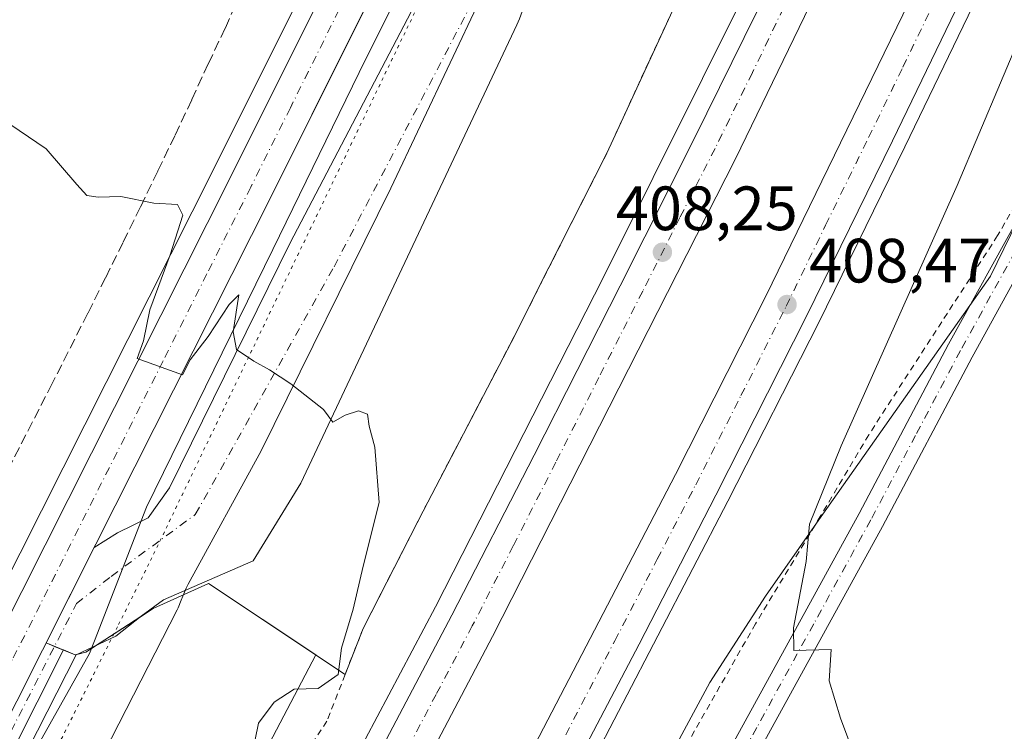
# Model space of a CAD drawing. Units: metres. Extents: x 604488 to 607955, y 4699142 to 4701508.
# Drawn here: x 606835 to 606993, y 4700088 to 4700202 of the extents above; entities that cross this region are included whole.
import ezdxf

# ---------------------------------------------------------------- set-up
doc = ezdxf.new("R2010")
doc.units = ezdxf.units.M
doc.header["$MEASUREMENT"] = 0
for name, pattern in [('DGN Style 2', [1.6480167562047852, 0.988810053722871, -0.6592067024819142]), ('DGN Style 3', [2.307223458686699, 1.648016756204785, -0.6592067024819142]), ('DGN Style 4', [2.6384748266838614, 1.318413404963828, -0.6592067024819142, 0.001648016756204785, -0.6592067024819142]), ('DGN Style 5', [1.1536117293433497, 0.4944050268614355, -0.6592067024819142])]:
    doc.linetypes.add(name, pattern=pattern)
for name, color, linetype, lineweight in [('Alambrada', 7, 'DGN Style 2', 0), ('Arcén (en calzada doble)', 91, 'Continuous', 13), ('Carretera de calzada doble Cxs', 1, 'Continuous', 13), ('Carretera de calzada doble eje', 1, 'DGN Style 4', 0), ('Carretera de calzada única Cxs', 7, 'Continuous', 13), ('Carretera de calzada única eje', 7, 'DGN Style 4', 0), ('Carretera de calzada única en área de descanso Cxs', 7, 'Continuous', 13), ('Conducción de agua lineal', 4, 'DGN Style 3', 0), ('Cultivos herbáceos CxS', 92, 'Continuous', 0), ('Curva de nivel normal', 30, 'Continuous', 0), ('Núcleo urbano CxS', 7, 'Continuous', 0), ('Pastizal CxS', 92, 'Continuous', 0), ('Pista no pavimentada Cxs', 111, 'Continuous', 0), ('Pista no pavimentada eje', 91, 'DGN Style 4', 0), ('Punto de cota en terreno', 7, 'Continuous', 0), ('Rótulo de punto de cota en terreno', 7, 'Continuous', 0), ('Vía pecuaria CxS', 92, 'Continuous', 13), ('Vía pecuaria eje', 92, 'DGN Style 5', 0), ('Área de descanso CxS', 135, 'Continuous', 0)]:
    doc.layers.add(name, color=color, linetype=linetype, lineweight=lineweight)
doc.styles.add('Style-Arial', font='txt')

# ---------------------------------------------------------------- blocks, each defined once
blk = doc.blocks.new('*U10')
at = {"layer": 'Cultivos herbáceos CxS', "color": 92, "linetype": 'Continuous', "lineweight": 0}
blk.add_polyline3d([(606850.8721000003, 4699914.7073, 402.8557000000001), (606893.4436999997, 4699989.2279, 404.0935999999929), (606917.3589000005, 4700043.139900001, 405.9735999999975), (606945.8103, 4700095.982899999, 407.7459999999992), (606954.7028000001, 4700109.820499999, 408.3484999999928), (606962.9079, 4700121.4747, 409.4812999999995), (606990.7751000002, 4700161.0549, 413.6313999999985), (607025.3493999997, 4700231.897299999, 415.866599999994), (607053.1312999995, 4700307.7247, 414.5446999999986), (607094.7635000005, 4700426.060900001, 414.1680000000051)], dxfattribs=at)
blk = doc.blocks.new('*U16')
at = {"layer": 'Núcleo urbano CxS', "color": 7, "linetype": 'Continuous', "lineweight": 0}
for points in [[(607094.7635000005, 4700426.060900001, 414.1680000000051), (607053.1312999995, 4700307.7247, 414.5446999999986), (607025.3493999997, 4700231.897299999, 415.866599999994), (606990.7751000002, 4700161.0549, 413.6313999999985), (606962.9079, 4700121.4747, 409.4812999999995), (606954.7028000001, 4700109.820499999, 408.3484999999928), (606945.8103, 4700095.982899999, 407.7459999999992), (606917.3589000005, 4700043.139900001, 405.9735999999975), (606893.4436999997, 4699989.2279, 404.0935999999929), (606850.8721000003, 4699914.7073, 402.8557000000001)], [(606721.4512999998, 4699798.424699999, 401.7890999999945), (606793.9101, 4699939.875299999, 402.8407000000007), (606835.7452999996, 4700010.906300001, 404.895399999994), (606882.6638000002, 4700100.383300001, 404.4198000000033), (606865.5062999995, 4700111.842900001, 404.2571999999927), (606856.6162999999, 4700107.8213, 404.0078000000067), (606845.8213000001, 4700100.836300001, 403.6803000000073), (606844.1279999996, 4700100.412900001, 403.6744000000036), (606842.2396, 4700101.186100001, 403.7293999999966), (606795.5694000004, 4700008.590299999, 401.1977000000043), (606755.1363000004, 4699928.294299999, 399.7075999999943), (606731.9797, 4699882.860900001, 399.3377999999939)], [(606720.9254000002, 4699890.231100001, 398.8340999999928), (606743.2604, 4699934.0428, 399.1524999999965), (606743.3739, 4699934.265500001, 399.1619000000064), (606743.4863999998, 4699934.488700001, 399.1704000000027), (606746.4046999998, 4699940.289799999, 399.2158000000054), (606746.6298000002, 4699940.736199999, 399.2115999999951), (606779.4332999998, 4700005.935699999, 400.8735000000015), (606779.6579, 4700006.3826, 400.8891000000003), (606789.0788000004, 4700025.106699999, 401.3503000000055), (606789.1911000004, 4700025.3301, 401.3494000000064), (606789.3037, 4700025.553300001, 401.3481999999931), (606796.9135999996, 4700040.633099999, 401.215400000001), (606796.9315, 4700040.6689, 401.2155999999959), (606818.0119000003, 4700082.4417, 402.1573999999964), (606866.3482999997, 4700178.264900001, 405.7700000000041), (606891.6579, 4700229.033500001, 407.7060000000056), (606898.4687000001, 4700244.223900001, 408.0869999999995), (606905.8437000001, 4700262.567100001, 407.7341000000015), (606913.0286999998, 4700281.7007, 407.2986999999994), (606952.4839000005, 4700395.068299999, 408.172900000005)]]:
    blk.add_polyline3d(points, dxfattribs=at)
blk = doc.blocks.new('5PATER')
at = {"layer": 'Pastizal CxS', "linetype": 'Continuous', "lineweight": 0}
h = blk.add_hatch(color=51, dxfattribs=at)
edge = h.paths.add_edge_path()
edge.add_ellipse((0, 0), major_axis=(-0.1095731443231308, -0.1110710700762829), ratio=0.9994222409660322, start_angle=0, end_angle=360)

msp = doc.modelspace()

# ---------------------------------------------------------------- linework, layer by layer
at = {"layer": 'Alambrada', "color": 7, "linetype": 'DGN Style 2', "lineweight": 0}
for points in [[(607018.3601000002, 4700386.550100001, 413.1254000000045), (607010.2801000001, 4700363.690099999, 411.825800000006), (606990.4200999998, 4700310.5701, 410.4370000000054), (606979.3701, 4700286.360099999, 410.4710000000051), (606970.4600999998, 4700266.840100001, 410.1244000000006), (606957.9801000003, 4700241.720100001, 409.8133999999991), (606942.8701, 4700210.2501, 409.3494999999967), (606929.3000999996, 4700180.7401, 410.7304000000004), (606913.9600999998, 4700150.440099999, 410.1012000000046), (606900.6201, 4700124.880100001, 412.6208000000042), (606890.2600999996, 4700104.630100001, 406.718399999998), (606887.3701, 4700097.2401, 408.2449000000051), (606884.4600999998, 4700089.780099999, 408.6631999999955), (606845.9401000004, 4700031.5001, 406.0185000000056), (606826.9700999996, 4700000.970100001, 406.1518000000069), (606811.9901000002, 4699977.100099999, 408.7293000000063), (606796.1401000004, 4699945.2401, 404.1840999999986), (606781.2500999998, 4699917.6601, 403.547900000005)], [(607082.1401000004, 4700385.550100001, 415.0302999999985), (607076.8300999999, 4700368.7601, 415.0908000000054), (607070.4401000004, 4700348.630100001, 415.6512999999977), (607052.8901000004, 4700296.9901, 417.4223999999958), (607046.4001000002, 4700279.3301, 417.2814000000071), (607040.1700999998, 4700263.5001, 417.2939999999944), (607024.0800999999, 4700226.770099999, 416.7954000000027), (607003.7600999996, 4700188.1501, 415.228099999993), (606991.9200999998, 4700167.5701, 414.1429000000062), (606971.2600999996, 4700135.640100001, 411.0454000000027), (606963.5100999996, 4700122.590100001, 410.213699999993), (606953.1300999997, 4700105.390100001, 409.0433000000049), (606943.3501000004, 4700088.210100001, 408.2737000000052), (606931.4801000003, 4700066.790100001, 407.3993000000046), (606920.5701000001, 4700048.4001, 409.4323000000004), (606909.2901, 4700025.9901, 409.4030999999959), (606885.1001000004, 4699979.3101, 408.5161999999983), (606858.9401000004, 4699930.190099999, 407.0213999999978), (606842.5900999998, 4699901.970100001, 407.9052999999985)]]:
    msp.add_polyline3d(points, dxfattribs=at)
at = {"layer": 'Arcén (en calzada doble)', "color": 91, "linetype": 'Continuous', "lineweight": 13}
for points in [[(607037.0301000001, 4700400.7301, 413.1074999999983), (607023.6901000004, 4700367.800100001, 412.3923999999971), (606996.7801000001, 4700304.770099999, 411.0095000000001), (606983.3000999996, 4700274.340100001, 410.4413999999961), (606966.8501000004, 4700238.590100001, 409.7492999999959), (606952.6001000004, 4700208.7601, 409.2563999999985), (606928.7500999998, 4700160.880100001, 408.8727000000072), (606901.8300999999, 4700108.110099999, 408.8188999999985), (606877.5701000001, 4700062.3101, 408.5114999999932), (606814.9401000004, 4699946.600099999, 405.0510999999969), (606787.3501000004, 4699895.590100001, 407.2618999999977)], [(607073.7301000003, 4700400.5801, 413.7351000000053), (607059.0301000001, 4700363.4801, 412.913400000005), (607044.1401000004, 4700327.840100001, 412.1555999999982), (607029.5800999999, 4700294.5601, 411.5124999999971), (607018.1201, 4700269.130100001, 411.0310999999929), (606990.2801000001, 4700209.2301, 409.7060999999958), (606977.0500999996, 4700181.790100001, 409.1996000000072), (606963.2500999998, 4700153.6601, 408.6171999999933), (606948.7100999998, 4700125.0101, 408.0617000000057), (606920.6601, 4700071.090100001, 407.0923000000039), (606849.7301000003, 4699938.690099999, 405.7464000000036), (606793.3901000004, 4699835.7601, 404.8640000000014)]]:
    msp.add_polyline3d(points, dxfattribs=at)
at = {"layer": 'Carretera de calzada doble Cxs', "color": 1, "linetype": 'Continuous', "lineweight": 13}
for points in [[(606568.6116000004, 4699371.3508, 403.0507000000071), (606581.7301000003, 4699407.2601, 403.0773999999947), (606595.0000999998, 4699441.100099999, 403.3364000000001), (606617.1401000004, 4699495.190099999, 403.5605000000069), (606626.1401000004, 4699516.610099999, 403.5917000000045), (606653.5701000001, 4699579.4301, 403.9082999999956), (606680.0701000001, 4699636.2501, 404.040399999998), (606700.2600999996, 4699677.5701, 403.8393999999971), (606726.1201, 4699728.590100001, 404.3089999999939), (606771.3501000004, 4699814.7301, 404.7602000000043), (606785.1700999998, 4699840.2401, 404.8580999999977), (606841.4200999998, 4699943.170100001, 405.2725000000065), (606912.3000999996, 4700075.5101, 406.920100000003), (606940.3201000001, 4700129.300100001, 407.8228999999992), (606954.8000999996, 4700157.860099999, 408.3993000000046), (606981.7600999996, 4700213.290100001, 409.5717000000004), (607009.5301000001, 4700273.040100001, 410.7504999999946), (607035.4801000003, 4700331.550100001, 411.9342000000034), (607050.2801000001, 4700367.020099999, 412.6628000000055), (607064.9600999998, 4700404.020099999, 413.3632000000071)], [(606785.1700999998, 4699840.2401, 404.8580999999977), (606841.4200999998, 4699943.170100001, 405.2725000000065), (606912.3000999996, 4700075.5101, 406.920100000003), (606940.3201000001, 4700129.300100001, 407.8228999999992), (606954.8000999996, 4700157.860099999, 408.3993000000046), (606981.7600999996, 4700213.290100001, 409.5717000000004), (607009.5301000001, 4700273.040100001, 410.7504999999946), (607035.4801000003, 4700331.550100001, 411.9342000000034), (607050.2801000001, 4700367.020099999, 412.6628000000055), (607064.9600999998, 4700404.020099999, 413.3632000000071)], [(607071.7100999998, 4700401.380100001, 413.7712000000029), (607057.0100999996, 4700364.300100001, 412.9903000000049), (607042.1401000004, 4700328.690099999, 412.2404999999999), (607027.6001000004, 4700295.440099999, 411.5944000000018), (607016.1401000004, 4700270.040100001, 411.0650000000023), (607000.3000999996, 4700235.670100001, 410.375), (606988.3201000001, 4700210.170100001, 409.8221999999951), (606975.1001000004, 4700182.7401, 409.2550000000047), (606961.3000999996, 4700154.630100001, 408.6995000000024), (606946.7801000001, 4700126.0001, 408.1543999999994), (606934.4801000003, 4700102.140100001, 407.6870000000054), (606918.7301000003, 4700072.110099999, 407.1793000000035), (606904.5100999996, 4700045.350099999, 406.7854999999981), (606889.8901000004, 4700018.130100001, 406.5139999999956), (606870.3201000001, 4699981.8301, 405.9866999999941), (606847.8000999996, 4699939.7301, 405.5884999999981), (606831.1700999998, 4699909.0801, 405.1264999999985)], [(607071.7100999998, 4700401.380100001, 413.7712000000029), (607057.0100999996, 4700364.300100001, 412.9903000000049), (607042.1401000004, 4700328.690099999, 412.2404999999999), (607027.6001000004, 4700295.440099999, 411.5944000000018), (607016.1401000004, 4700270.040100001, 411.0650000000023), (607000.3000999996, 4700235.670100001, 410.375), (606988.3201000001, 4700210.170100001, 409.8221999999951), (606975.1001000004, 4700182.7401, 409.2550000000047), (606961.3000999996, 4700154.630100001, 408.6995000000024), (606946.7801000001, 4700126.0001, 408.1543999999994), (606934.4801000003, 4700102.140100001, 407.6870000000054), (606918.7301000003, 4700072.110099999, 407.1793000000035), (606904.5100999996, 4700045.350099999, 406.7854999999981), (606889.8901000004, 4700018.130100001, 406.5139999999956), (606870.3201000001, 4699981.8301, 405.9866999999941), (606847.8000999996, 4699939.7301, 405.5884999999981), (606831.1700999998, 4699909.0801, 405.1264999999985)], [(606789.9801000003, 4699894.1601, 405.7979999999953), (606805.7100999998, 4699923.1801, 406.1401999999944), (606817.5701000001, 4699945.1801, 405.344299999997), (606830.1700999998, 4699968.4001, 405.4652999999962), (606843.9200999998, 4699993.7301, 405.9572999999946), (606855.6401000004, 4700015.210100001, 406.1665999999968), (606868.1401000004, 4700038.520099999, 406.4293000000035), (606880.2100999998, 4700060.9001, 407.5648999999976), (606892.9401000004, 4700084.860099999, 407.3693999999959), (606904.4801000003, 4700106.7401, 407.7324999999983), (606917.6401000004, 4700132.390100001, 407.7614000000031), (606931.4200999998, 4700159.520099999, 408.4216000000015), (606943.3501000004, 4700183.170100001, 408.9600000000065), (606955.3000999996, 4700207.440099999, 409.3102999999974), (606969.5701000001, 4700237.3201, 409.8940000000002), (606986.0301000001, 4700273.110099999, 410.5812000000006), (606999.5100999996, 4700303.5801, 411.1762000000017), (607013.3701, 4700335.790100001, 411.8791999999958), (607026.4401000004, 4700366.6501, 412.5356000000029), (607039.8201000001, 4700399.610099999, 413.2280000000028)], [(606789.9801000003, 4699894.1601, 405.7979999999953), (606805.7100999998, 4699923.1801, 406.1401999999944), (606817.5701000001, 4699945.1801, 405.344299999997), (606830.1700999998, 4699968.4001, 405.4652999999962), (606843.9200999998, 4699993.7301, 405.9572999999946), (606855.6401000004, 4700015.210100001, 406.1665999999968), (606868.1401000004, 4700038.520099999, 406.4293000000035), (606880.2100999998, 4700060.9001, 407.5648999999976), (606892.9401000004, 4700084.860099999, 407.3693999999959), (606904.4801000003, 4700106.7401, 407.7324999999983), (606917.6401000004, 4700132.390100001, 407.7614000000031), (606931.4200999998, 4700159.520099999, 408.4216000000015), (606943.3501000004, 4700183.170100001, 408.9600000000065), (606955.3000999996, 4700207.440099999, 409.3102999999974), (606969.5701000001, 4700237.3201, 409.8940000000002), (606986.0301000001, 4700273.110099999, 410.5812000000006), (606999.5100999996, 4700303.5801, 411.1762000000017), (607013.3701, 4700335.790100001, 411.8791999999958), (607026.4401000004, 4700366.6501, 412.5356000000029), (607039.8201000001, 4700399.610099999, 413.2280000000028)], [(607046.6601, 4700396.890100001, 413.2333999999973), (607033.2500999998, 4700363.8301, 412.5084000000061), (607006.2600999996, 4700300.640100001, 411.2140000000072), (606992.7500999998, 4700270.090100001, 410.6217000000034), (606976.2301000003, 4700234.190099999, 409.8439000000071), (606949.9401000004, 4700179.880100001, 408.6469999999972), (606911.0100999996, 4700103.340100001, 407.2504999999946), (606899.4401000004, 4700081.420100001, 406.9370000000054), (606862.1001000004, 4700011.710100001, 405.9539999999979), (606824.0301000001, 4699941.6801, 405.2081000000035), (606796.4401000004, 4699890.6501, 404.9379000000045), (606758.1201, 4699820.460100001, 404.5586000000039), (606712.7500999998, 4699734.2601, 404.2304000000004), (606690.5701000001, 4699690.210100001, 404.0742000000027), (606679.4801000003, 4699668.1601, 403.8858999999939), (606652.3201000001, 4699611.2601, 403.684699999998), (606629.4600999998, 4699561.0001, 403.6967000000004), (606616.1901000004, 4699530.4301, 403.5976999999984), (606594.5100999996, 4699478.9801, 403.2951999999932), (606581.6001000004, 4699447.090100001, 403.0837000000029), (606575.9101, 4699432.5801, 403.0400999999983), (606554.8426999999, 4699376.472800001, 402.668399999995)], [(607046.6601, 4700396.890100001, 413.2333999999973), (607033.2500999998, 4700363.8301, 412.5084000000061), (607006.2600999996, 4700300.640100001, 411.2140000000072), (606992.7500999998, 4700270.090100001, 410.6217000000034), (606976.2301000003, 4700234.190099999, 409.8439000000071), (606949.9401000004, 4700179.880100001, 408.6469999999972), (606911.0100999996, 4700103.340100001, 407.2504999999946), (606899.4401000004, 4700081.420100001, 406.9370000000054), (606862.1001000004, 4700011.710100001, 405.9539999999979), (606824.0301000001, 4699941.6801, 405.2081000000035), (606796.4401000004, 4699890.6501, 404.9379000000045)]]:
    msp.add_polyline3d(points, dxfattribs=at)
at = {"layer": 'Carretera de calzada doble eje', "color": 1, "linetype": 'DGN Style 4', "lineweight": 0}
for points in [[(606922.7100999998, 4700087.610099999, 407.4026000000013), (606930.5701000001, 4700102.630100001, 407.6285999999964), (606937.3901000004, 4700115.720100001, 407.8888000000007), (606943.5500999996, 4700127.6501, 408.1199999999953), (606950.8000999996, 4700141.9301, 408.367499999993), (606958.0500999996, 4700156.2501, 408.6809999999969), (606964.3501000004, 4700169.210100001, 408.9217999999965), (606971.2500999998, 4700183.2601, 409.2088999999978), (606976.7500999998, 4700194.5601, 409.4496999999974), (606983.3501000004, 4700208.2601, 409.7431999999972), (606985.0301000001, 4700211.7301, 409.7964000000065), (606990.6401000004, 4700223.8101, 410.0176999999967), (606996.6401000004, 4700236.5601, 410.3108999999968), (607002.6201, 4700249.420100001, 410.5997999999963), (607010.5500999996, 4700266.590100001, 410.9354000000022), (607012.8300999999, 4700271.540100001, 411.0436000000045), (607018.4200999998, 4700284.110099999, 411.2768000000069), (607024.1401000004, 4700296.8201, 411.5304999999935), (607031.5301000001, 4700313.5001, 411.8600000000006), (607038.8201000001, 4700330.110099999, 412.2024999999995), (607046.2100999998, 4700347.850099999, 412.5430000000051), (607053.6401000004, 4700365.6601, 412.9413000000059), (607059.1401000004, 4700379.540100001, 413.2289000000019), (607066.5000999998, 4700398.0801, 413.5743999999977)], [(607036.5500999996, 4700381.7601, 412.9496000000072), (607029.8501000004, 4700365.2401, 412.5954999999958), (607023.3901000004, 4700350.140100001, 412.2728000000061), (607016.8501000004, 4700334.710100001, 411.9471000000049), (607009.8201000001, 4700318.210100001, 411.6039000000019), (607002.8901000004, 4700302.100099999, 411.2789000000048), (606996.1401000004, 4700286.880100001, 411.0028000000021), (606989.3901000004, 4700271.600099999, 410.6634999999951), (606985.2600999996, 4700262.630100001, 410.4961999999941), (606977.0301000001, 4700244.7301, 410.1177000000025), (606972.8901000004, 4700235.7601, 409.9360000000015), (606965.9600999998, 4700221.4301, 409.6551000000036), (606958.8201000001, 4700206.5001, 409.315499999997), (606952.6201, 4700193.6601, 409.0696999999927), (606946.6401000004, 4700181.5101, 408.8172999999952), (606941.0100999996, 4700170.460100001, 408.5671000000002), (606935.0500999996, 4700158.640100001, 408.3313000000053), (606928.0301000001, 4700144.840100001, 408.0576000000001), (606921.1401000004, 4700131.270099999, 407.8095999999932), (606914.3201000001, 4700117.860099999, 407.5512000000017), (606907.7500999998, 4700105.040100001, 407.3521000000038), (606901.9600999998, 4700094.0801, 407.2008999999962), (606896.1901000004, 4700083.140100001, 407.069399999993)]]:
    msp.add_polyline3d(points, dxfattribs=at)
at = {"layer": 'Carretera de calzada única Cxs', "color": 7, "linetype": 'Continuous', "lineweight": 13, "extrusion": (-0.1134842173501684, 0.02736164128435642, 0.9931629639684749), "elevation": 60136.78949701805, "flags": 128}
msp.add_lwpolyline([(-4711567.055888465, -508134.9970972394), (-4711557.759756184, -508136.3663450993), (-4711540.997178342, -508139.5286843552), (-4711485.481512342, -508152.3681607668), (-4711424.896989187, -508166.7035068268), (-4711424.323941269, -508166.8389922647)], dxfattribs=at)
at = {"layer": 'Carretera de calzada única Cxs', "color": 7, "linetype": 'Continuous', "lineweight": 13, "extrusion": (-0.01070180426681736, -0.0212328368619875, 0.9997172790465447), "elevation": -105887.1139763397, "flags": 128}
msp.add_lwpolyline([(-1573542.263224802, 4469017.989918357), (-1573542.263224802, 4468898.548475227)], dxfattribs=at)
at = {"layer": 'Carretera de calzada única Cxs', "color": 7, "linetype": 'Continuous', "lineweight": 13}
for points in [[(606693.1401000004, 4699828.620100001, 399.4501000000019), (606704.8701, 4699851.9001, 399.2580000000016), (606722.8901000004, 4699887.4801, 399.3944000000047), (606746.0500999996, 4699932.9101, 400.539499999999), (606791.8701, 4700023.9801, 401.4900999999954), (606820.6901000004, 4700081.090100001, 402.7872000000062), (606869.0301000001, 4700176.920100001, 405.780700000003), (606894.3701, 4700227.7501, 407.340200000006), (606901.2301000003, 4700243.050100001, 407.6831999999995), (606908.6401000004, 4700261.4801, 407.8512999999948), (606915.8501000004, 4700280.6801, 407.9293000000035), (606955.3201000001, 4700394.090100001, 408.7296000000061), (606963.8501000004, 4700419.0601, 409.0356999999931), (606981.5000999998, 4700470.210100001, 409.2532999999967), (606990.4801000003, 4700495.840100001, 409.4253999999929), (607011.7301000003, 4700558.040100001, 410.0782000000036), (607076.2301000003, 4700743.690099999, 412.1152000000002), (607094.0500999996, 4700795.450099999, 413.1034000000073)], [(606722.8901000004, 4699887.4801, 399.3944000000047), (606746.0500999996, 4699932.9101, 400.539499999999), (606791.8701, 4700023.9801, 401.4900999999954), (606820.6901000004, 4700081.090100001, 402.7872000000062), (606869.0301000001, 4700176.920100001, 405.780700000003), (606894.3701, 4700227.7501, 407.340200000006), (606901.2301000003, 4700243.050100001, 407.6831999999995), (606908.6401000004, 4700261.4801, 407.8512999999948), (606915.8501000004, 4700280.6801, 407.9293000000035), (606955.3201000001, 4700394.090100001, 408.7296000000061)], [(606962.1201, 4700391.7601, 408.9511999999959), (606920.7301000003, 4700273.380100001, 408.1714999999967), (606917.6380000003, 4700265.322899999, 408.1247000000003), (606911.3701, 4700248.9901, 407.9082000000053), (606911.3531999999, 4700248.948000001, 407.9072000000015), (606907.8501000004, 4700240.2301, 407.7664999999979), (606900.8701, 4700224.670100001, 407.3782000000065), (606875.4600999998, 4700173.690099999, 405.8905999999988), (606847.4200999998, 4700118.130100001, 404.207899999994), (606847.1551999999, 4700117.604499999, 404.1901000000071), (606793.4117000002, 4700010.975099999, 401.350099999996), (606792.8901000004, 4700009.940099999, 401.3546999999962), (606752.4600999998, 4699929.6501, 399.7629000000015), (606729.3000999996, 4699884.210100001, 399.6196999999956)]]:
    msp.add_polyline3d(points, dxfattribs=at)
at = {"layer": 'Carretera de calzada única eje', "color": 7, "linetype": 'DGN Style 4', "lineweight": 0}
for points in [[(606911.7731, 4700259.875499999, 407.9478999999992), (606910.0100999996, 4700255.2301, 407.899900000004), (606906.3000999996, 4700246.0101, 407.7736000000005), (606904.5301000001, 4700241.640100001, 407.6726000000053), (606901.1001000004, 4700233.9901, 407.5491000000038), (606897.6201, 4700226.210100001, 407.3494000000064), (606891.2600999996, 4700213.470100001, 406.9933000000019), (606878.6001000004, 4700188.050100001, 406.2605999999942), (606872.2500999998, 4700175.3101, 405.9334999999992), (606865.2301000003, 4700161.420100001, 405.5696999999927), (606858.2301000003, 4700147.5101, 405.1686999999947), (606834.0500999996, 4700099.600099999, 403.5951000000059), (606793.4058999997, 4700018.975099999, 401.4820000000037)], [(606793.4058999997, 4700018.975099999, 401.4820000000037), (606803.8415000001, 4700028.831700001, 401.7617999999929), (606820.1135, 4700061.375499999, 402.6693999999989), (606844.3229, 4700108.603700001, 403.9187999999995), (606849.8790999996, 4700112.9693, 404.0669999999955), (606863.3728999998, 4700122.8913, 404.4409000000014), (606885.5979000004, 4700162.5789, 405.7185999999929), (606907.8229, 4700205.044500001, 407.1322999999975), (606919.7292999999, 4700237.588300001, 407.9839000000065), (606920.1261, 4700247.113299999, 408.0598999999929), (606918.5387000004, 4700253.066500001, 408.1386000000057), (606911.7731, 4700259.875499999, 407.9478999999992)]]:
    msp.add_polyline3d(points, dxfattribs=at)
at = {"layer": 'Carretera de calzada única en área de descanso Cxs', "color": 7, "linetype": 'Continuous', "lineweight": 13, "extrusion": (-0.01070180426681736, -0.0212328368619875, 0.9997172790465447), "elevation": -105887.1139763397, "flags": 128}
msp.add_lwpolyline([(-1573542.263224802, 4469017.989918357), (-1573542.263224802, 4468898.548475227)], dxfattribs=at)
at = {"layer": 'Carretera de calzada única en área de descanso Cxs', "color": 7, "linetype": 'Continuous', "lineweight": 13}
for points in [[(606917.6380000003, 4700265.322899999, 408.1247000000003), (606924.2136000004, 4700258.705200001, 408.3839000000008), (606925.1035000002, 4700257.6384, 408.3925000000018), (606925.7955, 4700256.433800001, 408.3791999999958), (606926.2686000001, 4700255.127699999, 408.3592999999965), (606927.8559999998, 4700249.174500001, 408.2844000000041), (606928.0782000005, 4700247.987299999, 408.2688000000053), (606928.1191999996, 4700246.780300001, 408.2516000000033), (606927.7224000003, 4700237.2553, 408.1242000000057), (606927.6078000005, 4700236.199100001, 408.0979999999981), (606927.2446, 4700234.845899999, 408.0613000000012), (606915.3359000003, 4700202.295800001, 407.4673000000039), (606914.9108999996, 4700201.334899999, 407.4817999999942), (606880.2892000005, 4700127.9033, 405.2094999999972), (606872.6162999999, 4700115.467800001, 404.9048999999941), (606858.2746000001, 4700109.2127, 405.2314000000042), (606854.7214000003, 4700106.600000001, 404.6417999999976), (606850.6430000003, 4700103.395500001, 403.9839000000065), (606844.3058000002, 4700100.386499999, 403.8151000000071), (606819.4349999996, 4700051.7031, 402.3852999999945)], [(606847.1551999999, 4700117.604499999, 404.1901000000071), (606850.9013999999, 4700119.9583, 404.2706000000035), (606855.8417999997, 4700122.336999999, 404.3524000000034), (606859.2451999999, 4700127.131100001, 404.5344999999944), (606878.5625999998, 4700166.3891, 405.8110000000015), (606899.7089999998, 4700206.7939, 407.7997999999934), (606900.6984000001, 4700208.854900001, 407.3334999999934), (606914.7380999997, 4700238.102399999, 408.0224000000017), (606915.8492999999, 4700245.5637, 407.9510000000009), (606911.3589000005, 4700248.942299999, 407.9072000000015), (606911.3531999999, 4700248.948000001, 407.9072000000015)], [(606793.4117000002, 4700010.975099999, 401.350099999996), (606847.1551999999, 4700117.604499999, 404.1901000000071), (606850.9013999999, 4700119.9583, 404.2706000000035), (606855.8417999997, 4700122.336999999, 404.3524000000034), (606859.2451999999, 4700127.131100001, 404.5344999999944), (606878.5625999998, 4700166.3891, 405.8110000000015), (606899.7089999998, 4700206.7939, 407.7997999999934)], [(606915.3359000003, 4700202.295800001, 407.4673000000039), (606914.9108999996, 4700201.334899999, 407.4817999999942), (606880.2892000005, 4700127.9033, 405.2094999999972), (606872.6162999999, 4700115.467800001, 404.9048999999941), (606858.2746000001, 4700109.2127, 405.2314000000042), (606854.7214000003, 4700106.600000001, 404.6417999999976), (606850.6430000003, 4700103.395500001, 403.9839000000065), (606844.3058000002, 4700100.386499999, 403.8151000000071), (606819.4349999996, 4700051.7031, 402.3852999999945)]]:
    msp.add_polyline3d(points, dxfattribs=at)
at = {"layer": 'Conducción de agua lineal', "color": 4, "linetype": 'DGN Style 3', "lineweight": 0}
msp.add_polyline3d([(606870.7435999997, 4700206.562100001, 406.872000000003), (606868.1436000001, 4700200.7622, 406.6285000000062), (606865.4435999999, 4700195.062200001, 406.4820000000037), (606862.7937000003, 4700189.3123, 406.2777999999962), (606860.0937000001, 4700183.5624, 406.0013000000035), (606857.3437000001, 4700177.862400001, 405.5715999999957), (606854.5937000001, 4700172.162500001, 405.1353999999992), (606851.7938000001, 4700166.4625, 404.8029999999999), (606848.9938000003, 4700160.8126, 404.5412000000069), (606846.1437999997, 4700155.112700001, 404.2896000000038), (606840.4439000003, 4700143.8628, 403.7673000000068), (606740.0449000001, 4699948.164899999, 401.0035999999964)], dxfattribs=at)
at = {"layer": 'Cultivos herbáceos CxS', "color": 92, "linetype": 'Continuous', "lineweight": 0}
for points in [[(606992.7635000005, 4700511.803500001, 408.6972999999998), (606987.6448999997, 4700496.8211, 408.7927999999956), (606978.6667, 4700471.1953, 408.5320999999968), (606961.0127999998, 4700420.034299999, 408.8127999999998), (606952.4839000005, 4700395.068299999, 408.172900000005), (606913.0286999998, 4700281.7007, 407.2986999999994), (606905.8437000001, 4700262.567100001, 407.7341000000015), (606898.4687000001, 4700244.223900001, 408.0869999999995), (606891.6579, 4700229.033500001, 407.7060000000056), (606866.3482999997, 4700178.264900001, 405.7700000000041), (606818.0119000003, 4700082.4417, 402.1573999999964), (606796.9315, 4700040.6689, 401.2155999999959)], [(607119.8176999995, 4700493.118899999, 415.6848000000027), (607110.1551000001, 4700467.256300001, 415.0445999999938), (607094.7635000005, 4700426.060900001, 414.1680000000051), (607053.1312999995, 4700307.7247, 414.5446999999986), (607025.3493999997, 4700231.897299999, 415.866599999994), (606990.7751000002, 4700161.0549, 413.6313999999985), (606962.9079, 4700121.4747, 409.4812999999995), (606954.7028000001, 4700109.820499999, 408.3484999999928), (606945.8103, 4700095.982899999, 407.7459999999992), (606917.3589000005, 4700043.139900001, 405.9735999999975), (606893.4436999997, 4699989.2279, 404.0935999999929), (606850.8721000003, 4699914.7073, 402.8557000000001), (606820.2019999997, 4699861.3279, 402.6701999999932), (606795.5491000004, 4699821.320699999, 404.0659000000014), (606759.3161000004, 4699747.795100001, 404.2422999999981), (606733.6268999996, 4699680.579700001, 406.8910000000033), (606681.4463000001, 4699596.2871, 402.4498000000021), (606661.1330000004, 4699551.323899999, 401.9964000000036), (606638.7723000003, 4699483.8761, 400.6494999999995), (606618.3443, 4699435.2391, 399.7121000000043), (606613.5900999998, 4699427.4573, 399.7869000000064)], [(606952.4839000005, 4700395.068299999, 408.172900000005), (606913.0286999998, 4700281.7007, 407.2986999999994), (606905.8437000001, 4700262.567100001, 407.7341000000015), (606898.4687000001, 4700244.223900001, 408.0869999999995), (606891.6579, 4700229.033500001, 407.7060000000056), (606866.3482999997, 4700178.264900001, 405.7700000000041), (606818.0119000003, 4700082.4417, 402.1573999999964), (606796.9315, 4700040.6689, 401.2155999999959), (606792.8721000003, 4700039.676300001, 401.1398999999947), (606792.9584999997, 4700039.4417, 401.1434000000008), (606741.9605, 4700061.060699999, 402.0252999999939), (606722.4429000001, 4700015.8419, 402.0681000000041), (606703.3718999998, 4699968.4123, 401.797000000006), (606687.2084999997, 4699948.2827, 401.3475000000035), (606695.9813000001, 4699938.629699999, 400.0157999999938), (606690.9600999998, 4699925.7357, 399.4674999999988), (606665.8925000001, 4699901.9561, 398.4554999999964)], [(606731.9797, 4699882.860900001, 399.3377999999939), (606755.1363000004, 4699928.294299999, 399.7075999999943), (606795.5694000004, 4700008.590299999, 401.1977000000043), (606842.2396, 4700101.186100001, 403.7293999999966), (606844.1279999996, 4700100.412900001, 403.6744000000036), (606845.8213000001, 4700100.836300001, 403.6803000000073), (606856.6162999999, 4700107.8213, 404.0078000000067), (606865.5062999995, 4700111.842900001, 404.2571999999927), (606882.6638000002, 4700100.383300001, 404.4198000000033), (606835.7452999996, 4700010.906300001, 404.895399999994), (606793.9101, 4699939.875299999, 402.8407000000007), (606721.4512999998, 4699798.424699999, 401.7890999999945)], [(606721.4512999998, 4699798.424699999, 401.7890999999945), (606793.9101, 4699939.875299999, 402.8407000000007), (606835.7452999996, 4700010.906300001, 404.895399999994), (606882.6638000002, 4700100.383300001, 404.4198000000033), (606865.5062999995, 4700111.842900001, 404.2571999999927), (606856.6162999999, 4700107.8213, 404.0078000000067), (606845.8213000001, 4700100.836300001, 403.6803000000073), (606844.1279999996, 4700100.412900001, 403.6744000000036), (606842.2396, 4700101.186100001, 403.7293999999966), (606795.5694000004, 4700008.590299999, 401.1977000000043), (606755.1363000004, 4699928.294299999, 399.7075999999943), (606731.9797, 4699882.860900001, 399.3377999999939)]]:
    msp.add_polyline3d(points, dxfattribs=at)
at = {"layer": 'Curva de nivel normal', "color": 30, "linetype": 'Continuous', "lineweight": 0, "flags": 128}
for points, elevation in [([(606970.3099999996, 4700080.700099999), (606966.7300000006, 4700090.2401), (606964.9299999997, 4700096.2501), (606965.2400000002, 4700101.2601), (606959.25, 4700101.090100001), (606959.2100000001, 4700104.7501), (606961.25, 4700115.380100001), (606961.7800000003, 4700121.3201), (606966.8300000001, 4700133.880100001), (606985.4100000003, 4700175.5801), (606995.8600000005, 4700200.270099999)], 410), ([(606827.9199999999, 4700189.2401), (606839.4900000002, 4700181.4801), (606844.4100000003, 4700175.7301), (606846.0099999999, 4700174.0001), (606847.8200000003, 4700173.690099999), (606851.4400000004, 4700173.8201), (606856.7000000002, 4700172.7301), (606860.5, 4700172.550100001), (606861.3499999996, 4700170.850099999), (606859.3600000005, 4700164.4901), (606856.0999999996, 4700155.690099999), (606855.0700000003, 4700150.690099999), (606854.0599999996, 4700147.860099999), (606861.3200000003, 4700145.2401), (606862.5300000003, 4700147.6601), (606865.4299999997, 4700151.380100001), (606868.8200000003, 4700156.5001), (606870.3499999996, 4700158.090100001), (606869.4199999999, 4700152.1501), (606869.9600000001, 4700149.300100001), (606872.7599999999, 4700147.420100001), (606875.2400000002, 4700146.050100001), (606878.6799999997, 4700143.8201), (606883.9299999997, 4700139.690099999), (606885.4199999999, 4700137.690099999), (606887.4000000004, 4700138.790100001), (606889.54, 4700139.470100001), (606890.9600000001, 4700138.960100001), (606891.2300000006, 4700137.0601), (606892.1500000004, 4700133.690099999), (606892.8399999999, 4700124.800100001), (606890.2800000003, 4700114.620100001), (606888.6600000003, 4700107.710100001), (606886.79, 4700101.5001), (606886.2599999999, 4700097.2601), (606883.0300000003, 4700095.040100001), (606879.1900000004, 4700094.920100001), (606876.0300000003, 4700092.8101), (606873.4699999997, 4700089.440099999), (606872.9699999997, 4700086.870100001)], 405)]:
    msp.add_lwpolyline(points, dxfattribs=dict(at, elevation=elevation))
at = {"layer": 'Núcleo urbano CxS', "color": 7, "linetype": 'Continuous', "lineweight": 0}
for points in [[(606992.7635000005, 4700511.803500001, 408.6972999999998), (606987.6448999997, 4700496.8211, 408.7927999999956), (606978.6667, 4700471.1953, 408.5320999999968), (606961.0127999998, 4700420.034299999, 408.8127999999998), (606952.4839000005, 4700395.068299999, 408.172900000005), (606913.0286999998, 4700281.7007, 407.2986999999994), (606905.8437000001, 4700262.567100001, 407.7341000000015), (606898.4687000001, 4700244.223900001, 408.0869999999995), (606891.6579, 4700229.033500001, 407.7060000000056), (606866.3482999997, 4700178.264900001, 405.7700000000041), (606818.0119000003, 4700082.4417, 402.1573999999964), (606796.9315, 4700040.6689, 401.2155999999959)], [(607119.8176999995, 4700493.118899999, 415.6848000000027), (607110.1551000001, 4700467.256300001, 415.0445999999938), (607094.7635000005, 4700426.060900001, 414.1680000000051), (607053.1312999995, 4700307.7247, 414.5446999999986), (607025.3493999997, 4700231.897299999, 415.866599999994), (606990.7751000002, 4700161.0549, 413.6313999999985), (606962.9079, 4700121.4747, 409.4812999999995), (606954.7028000001, 4700109.820499999, 408.3484999999928), (606945.8103, 4700095.982899999, 407.7459999999992), (606917.3589000005, 4700043.139900001, 405.9735999999975), (606893.4436999997, 4699989.2279, 404.0935999999929), (606850.8721000003, 4699914.7073, 402.8557000000001), (606820.2019999997, 4699861.3279, 402.6701999999932), (606795.5491000004, 4699821.320699999, 404.0659000000014), (606759.3161000004, 4699747.795100001, 404.2422999999981), (606733.6268999996, 4699680.579700001, 406.8910000000033), (606681.4463000001, 4699596.2871, 402.4498000000021), (606661.1330000004, 4699551.323899999, 401.9964000000036), (606638.7723000003, 4699483.8761, 400.6494999999995), (606618.3443, 4699435.2391, 399.7121000000043), (606613.5900999998, 4699427.4573, 399.7869000000064)], [(606721.4512999998, 4699798.424699999, 401.7890999999945), (606793.9101, 4699939.875299999, 402.8407000000007), (606835.7452999996, 4700010.906300001, 404.895399999994), (606882.6638000002, 4700100.383300001, 404.4198000000033), (606865.5062999995, 4700111.842900001, 404.2571999999927), (606856.6162999999, 4700107.8213, 404.0078000000067), (606845.8213000001, 4700100.836300001, 403.6803000000073), (606844.1279999996, 4700100.412900001, 403.6744000000036), (606842.2396, 4700101.186100001, 403.7293999999966), (606795.5694000004, 4700008.590299999, 401.1977000000043), (606755.1363000004, 4699928.294299999, 399.7075999999943), (606731.9797, 4699882.860900001, 399.3377999999939)]]:
    msp.add_polyline3d(points, dxfattribs=at)
at = {"layer": 'Pista no pavimentada Cxs', "color": 111, "linetype": 'Continuous', "lineweight": 0}
for points in [[(606850.1801000005, 4699905.020099999, 404.1796999999933), (606859.6901000004, 4699922.600099999, 405.2026000000042), (606874.1901000004, 4699948.8301, 406.607999999993), (606886.0000999998, 4699970.770099999, 404.8733999999968), (606900.5500999996, 4699996.700099999, 407.789499999999), (606914.6501000002, 4700022.840100001, 406.5350999999937), (606951.4600999998, 4700089.800100001, 409.3993000000046), (606969.7100999998, 4700123.020099999, 411.2244000000064), (606984.0701000001, 4700150.1501, 413.252999999997), (606995.5401, 4700170.890100001, 414.5941000000021), (607012.1700999998, 4700201.780099999, 416.1769000000059), (607027.2901, 4700230.4301, 417.2621999999974), (607041.2901, 4700262.530099999, 417.6493000000046), (607050.1401000004, 4700285.280099999, 417.3856999999989), (607075.2500999998, 4700351.370100001, 415.9710000000051), (607092.7801000001, 4700398.8301, 416.038400000005)], [(606850.1801000005, 4699905.020099999, 404.1796999999933), (606859.6901000004, 4699922.600099999, 405.2026000000042), (606874.1901000004, 4699948.8301, 406.607999999993), (606886.0000999998, 4699970.770099999, 404.8733999999968), (606900.5500999996, 4699996.700099999, 407.789499999999), (606914.6501000002, 4700022.840100001, 406.5350999999937), (606951.4600999998, 4700089.800100001, 409.3993000000046), (606969.7100999998, 4700123.020099999, 411.2244000000064), (606984.0701000001, 4700150.1501, 413.252999999997), (606995.5401, 4700170.890100001, 414.5941000000021), (607012.1700999998, 4700201.780099999, 416.1769000000059), (607027.2901, 4700230.4301, 417.2621999999974), (607041.2901, 4700262.530099999, 417.6493000000046), (607050.1401000004, 4700285.280099999, 417.3856999999989), (607075.2500999998, 4700351.370100001, 415.9710000000051), (607092.7801000001, 4700398.8301, 416.038400000005)], [(607096.8000999996, 4700397.350099999, 416.2284000000073), (607079.2500999998, 4700349.870100001, 416.2820000000065), (607054.1300999997, 4700283.7401, 418.184500000003), (607045.2500999998, 4700260.9001, 418.1582999999956), (607031.1501000002, 4700228.5801, 417.6429999999964), (607015.9401000004, 4700199.770099999, 416.613400000002), (606999.2901, 4700168.840100001, 415.2562999999937), (606987.8300999999, 4700148.110099999, 413.5372999999963), (606973.4700999996, 4700120.9901, 411.4585999999982), (606955.2100999998, 4700087.7401, 409.5896000000066), (606918.4101, 4700020.790100001, 405.9538999999932), (606904.2901, 4699994.640100001, 405.2284999999974), (606899.3000999996, 4699985.380100001, 404.632700000002), (606896.7401000002, 4699980.610099999, 404.3684000000067), (606890.2001, 4699968.470100001, 404.1043000000063), (606878.3101000005, 4699946.590100001, 403.821299999996), (606864.0201000003, 4699920.2401, 403.2366000000038)], [(607096.8000999996, 4700397.350099999, 416.2284000000073), (607079.2500999998, 4700349.870100001, 416.2820000000065), (607054.1300999997, 4700283.7401, 418.184500000003), (607045.2500999998, 4700260.9001, 418.1582999999956), (607031.1501000002, 4700228.5801, 417.6429999999964), (607015.9401000004, 4700199.770099999, 416.613400000002), (606999.2901, 4700168.840100001, 415.2562999999937), (606987.8300999999, 4700148.110099999, 413.5372999999963), (606973.4700999996, 4700120.9901, 411.4585999999982), (606955.2100999998, 4700087.7401, 409.5896000000066), (606918.4101, 4700020.790100001, 405.9538999999932), (606904.2901, 4699994.640100001, 405.2284999999974), (606899.3000999996, 4699985.380100001, 404.632700000002)]]:
    msp.add_polyline3d(points, dxfattribs=at)
at = {"layer": 'Pista no pavimentada eje', "color": 91, "linetype": 'DGN Style 4', "lineweight": 0}
msp.add_polyline3d([(607094.7901, 4700398.090100001, 416.1527999999962), (607086.0251000002, 4700374.360099999, 415.8273000000045), (607077.2500999998, 4700350.620100001, 416.1606999999931), (607064.6951000001, 4700317.575099999, 416.9425999999949), (607052.1350999996, 4700284.5101, 417.803700000004), (607047.7100999998, 4700273.1351, 418.0298000000039), (607043.2701000003, 4700261.715100001, 417.9897999999957), (607029.2200999996, 4700229.505100001, 417.4888000000064), (607021.6151000002, 4700215.100099999, 417.0041999999958), (607014.0551000005, 4700200.7751, 416.4302000000025), (606997.4151, 4700169.8651, 414.9553000000014), (606985.9501, 4700149.130100001, 413.4024000000064), (606978.7701000003, 4700135.565099999, 412.3401000000013), (606971.5900999998, 4700122.005100001, 411.398000000001), (606962.4600999998, 4700105.380100001, 410.4232999999949), (606953.3350999998, 4700088.770099999, 409.5589999999939), (606916.5301000001, 4700021.815099999, 406.1557999999932), (606909.4801000003, 4700008.745100001, 405.7206000000006), (606902.4200999998, 4699995.670100001, 405.6918000000005), (606895.5855, 4699983.181299999, 404.5743999999977)], dxfattribs=at)
at = {"layer": 'Vía pecuaria CxS', "color": 92, "linetype": 'Continuous', "lineweight": 13}
for points in [[(606987.0805000003, 4700407.4979, 409.9291999999987), (606969.7045999998, 4700357.5943, 409.0466000000015), (606961.3921999997, 4700336.3134, 408.8640000000014), (606953.9068, 4700315.647600001, 408.7611000000034), (606948.7518999996, 4700301.4189, 408.8239000000031), (606945.4003999997, 4700292.117799999, 409.9511000000057), (606932.2037000004, 4700257.1711, 408.6079000000027), (606926.7814999997, 4700244.657199999, 408.1922999999952), (606925.9598000003, 4700242.760299999, 408.1465000000026), (606918.4471000005, 4700225.419299999, 407.7225000000035), (606894.6782000001, 4700175.147800001, 406.1998000000021), (606873.9264000002, 4700133.0602, 404.7995999999985), (606862.2419999996, 4700111.7455, 404.7149000000064), (606861.8880000003, 4700111.099500001, 404.8323999999994), (606861.6164999995, 4700110.420600001, 404.9622999999993), (606861.1149000004, 4700109.1665, 405.2139000000025), (606860.6189000001, 4700107.9265, 405.4774999999936), (606860.4649, 4700107.625499999, 405.5446999999986), (606835.9529999997, 4700059.723999999, 402.3190999999933), (606819.4824000001, 4700026.097300001, 401.5644000000029), (606809.6619999995, 4700005.240499999, 401.0913)], [(606987.0805000003, 4700407.4979, 409.9291999999987), (606969.7045999998, 4700357.5943, 409.0466000000015), (606961.3921999997, 4700336.3134, 408.8640000000014), (606953.9068, 4700315.647600001, 408.7611000000034), (606948.7518999996, 4700301.4189, 408.8239000000031), (606945.4003999997, 4700292.117799999, 409.9511000000057), (606932.2037000004, 4700257.1711, 408.6079000000027), (606926.7814999997, 4700244.657199999, 408.1922999999952), (606925.9598000003, 4700242.760299999, 408.1465000000026), (606918.4471000005, 4700225.419299999, 407.7225000000035), (606894.6782000001, 4700175.147800001, 406.1998000000021), (606873.9264000002, 4700133.0602, 404.7995999999985), (606862.2419999996, 4700111.7455, 404.7149000000064), (606861.8880000003, 4700111.099500001, 404.8323999999994), (606861.6164999995, 4700110.420600001, 404.9622999999993), (606861.1149000004, 4700109.1665, 405.2139000000025), (606860.6189000001, 4700107.9265, 405.4774999999936), (606860.4649, 4700107.625499999, 405.5446999999986), (606835.9529999997, 4700059.723999999, 402.3190999999933)], [(606809.6619999995, 4700005.240499999, 401.0913), (606796.1169999996, 4700011.171700001, 401.3562999999995), (606807.9696000004, 4700032.236099999, 401.9334999999992), (606846.4436999997, 4700100.612700001, 403.8527000000031), (606847.2292, 4700102.6295, 404.0415999999968), (606855.5771000005, 4700124.0645, 404.403999999995), (606875.7839000003, 4700165.329100001, 405.7360999999946), (606889.6475000001, 4700193.675799999, 406.9394000000029), (606900.2729000002, 4700215.0536, 407.1852000000072), (606912.4973999998, 4700241.136399999, 407.8816999999981), (606917.4545999998, 4700251.7433, 408.0923999999941), (606921.2096999995, 4700261.364200001, 408.3073000000004), (606921.4408999998, 4700262.033600001, 408.3197999999975), (606921.9038000006, 4700263.374199999, 408.3448000000063), (606929.9891999997, 4700286.779999999, 408.2445000000007), (606936.6686000006, 4700307.025900001, 408.4382000000041), (606945.1569999997, 4700331.6237, 408.5286000000052), (606946.4990999997, 4700336.5266, 408.5488000000041), (606956.6486000001, 4700364.3124, 409.7982999999949), (606969.8383, 4700402.8981, 409.4216000000015)], [(606807.9696000004, 4700032.236099999, 401.9334999999992), (606846.4436999997, 4700100.612700001, 403.8527000000031), (606847.2292, 4700102.6295, 404.0415999999968), (606855.5771000005, 4700124.0645, 404.403999999995), (606875.7839000003, 4700165.329100001, 405.7360999999946), (606889.6475000001, 4700193.675799999, 406.9394000000029), (606900.2729000002, 4700215.0536, 407.1852000000072), (606912.4973999998, 4700241.136399999, 407.8816999999981), (606917.4545999998, 4700251.7433, 408.0923999999941), (606921.2096999995, 4700261.364200001, 408.3073000000004), (606921.4408999998, 4700262.033600001, 408.3197999999975), (606921.9038000006, 4700263.374199999, 408.3448000000063), (606929.9891999997, 4700286.779999999, 408.2445000000007), (606936.6686000006, 4700307.025900001, 408.4382000000041), (606945.1569999997, 4700331.6237, 408.5286000000052), (606946.4990999997, 4700336.5266, 408.5488000000041), (606956.6486000001, 4700364.3124, 409.7982999999949), (606969.8383, 4700402.8981, 409.4216000000015)]]:
    msp.add_polyline3d(points, dxfattribs=at)
at = {"layer": 'Vía pecuaria eje', "color": 92, "linetype": 'DGN Style 5', "lineweight": 0}
msp.add_polyline3d([(606982.9762000004, 4700434.252, 409.9717999999993), (606944.4242000004, 4700314.6328, 408.7256000000052), (606940.8351999996, 4700304.913100001, 408.6070000000037), (606923.1383999997, 4700256.9869, 408.347299999994), (606919.0229000002, 4700245.841499999, 408.0258999999933), (606855.9393999996, 4700114.9748, 404.2746000000043), (606850.8935000002, 4700104.886, 404.0051999999997), (606832.2961999997, 4700067.7027, 402.5121000000072), (606812.0111999996, 4700027.145099999, 401.5611999999965), (606810.2865000004, 4700025.0755, 401.508600000001), (606808.4469, 4700024.385700001, 401.5007000000041), (606806.1473000003, 4700024.385700001, 401.5464999999967), (606804.2211999996, 4700025.5745, 401.6408999999985), (606797.3678000001, 4700029.804500001, 401.7165999999997), (606791.6611000003, 4700033.3267, 401.3089999999939), (606789.2626, 4700034.807, 401.2571000000025), (606785.823, 4700035.336300001, 401.1935999999987), (606780.7958000004, 4700032.690500001, 401.1389000000054), (606776.1231000006, 4700026.985900001, 400.9970999999932), (606741.1376, 4699965.943299999, 399.9085999999952), (606692.9820999998, 4699905.619000001, 398.7551999999997)], dxfattribs=at)
at = {"layer": 'Área de descanso CxS', "color": 135, "linetype": 'Continuous', "lineweight": 0, "extrusion": (-0.9061339451130391, 0.3887827659295178, 0.1666410346525533), "elevation": 1277463.588588309, "flags": 128}
msp.add_lwpolyline([(-4558632.373393573, -215476.261771921), (-4558613.041633735, -215484.1144712732), (-4558605.110830254, -215482.5663245116)], dxfattribs=at)
at = {"layer": 'Área de descanso CxS', "color": 135, "linetype": 'Continuous', "lineweight": 0, "extrusion": (-0.01154226356597887, -0.02290016507725923, 0.9996711252162923), "elevation": -114233.8016630968, "flags": 128}
msp.add_lwpolyline([(-1573556.302350646, 4468790.369468576), (-1573556.302350646, 4468807.48423614)], dxfattribs=at)
at = {"layer": 'Área de descanso CxS', "color": 135, "linetype": 'Continuous', "lineweight": 0, "extrusion": (-0.06155250600112716, -0.03982769526798778, 0.9973089008399663), "elevation": -224144.2996443542, "flags": 128}
msp.add_lwpolyline([(-3616408.549016639, 3054606.866483451), (-3616408.54901664, 3054598.149196371)], dxfattribs=at)
at = {"layer": 'Área de descanso CxS', "color": 135, "linetype": 'Continuous', "lineweight": 0, "extrusion": (-0.009228290922488577, 0.003778038773912938, 0.9999502812988619), "elevation": 12560.80892584146, "flags": 128}
msp.add_lwpolyline([(606818.7042840782, 4700087.856229451), (606817.3400065122, 4700088.414733439)], dxfattribs=at)
at = {"layer": 'Área de descanso CxS', "color": 135, "linetype": 'Continuous', "lineweight": 0, "extrusion": (-0.01799314259983002, -0.008303633418900848, 0.9998036289649218), "elevation": -49543.20888733274, "flags": 128}
msp.add_lwpolyline([(-4013300.424902488, 2519954.518944753), (-4013300.519610133, 2519954.01936733), (-4013303.136409909, 2519951.582035052)], dxfattribs=at)
at = {"layer": 'Área de descanso CxS', "color": 135, "linetype": 'Continuous', "lineweight": 0, "extrusion": (0.005088671251337124, -0.1352456823110953, 0.9907990264635418), "elevation": -632180.1626465513, "flags": 128}
msp.add_lwpolyline([(783136.4073744992, 4631011.436278078), (783134.8040756383, 4631010.473527439), (783133.5934408859, 4631010.216399871)], dxfattribs=at)
at = {"layer": 'Área de descanso CxS', "color": 135, "linetype": 'Continuous', "lineweight": 0}
for points in [[(606979.3701, 4700286.360099999, 410.4710000000051), (606971.6438999996, 4700269.433499999, 410.2312999999995), (606970.4600999998, 4700266.840100001, 410.1244000000006), (606962.414, 4700250.6448, 409.9468999999954), (606957.9801000003, 4700241.720100001, 409.8133999999991), (606942.8701, 4700210.2501, 409.3494999999967), (606941.4204000002, 4700207.0975, 408.5947000000015), (606930.3108999999, 4700182.938200001, 411.1536999999953), (606929.3000999996, 4700180.7401, 410.7304000000004), (606920.0332000004, 4700162.435799999, 410.5247999999993), (606913.9600999998, 4700150.440099999, 410.1012000000046), (606900.6201, 4700124.880100001, 412.6208000000042), (606899.0850999998, 4700121.879699999, 414.4612999999954)], [(606847.1551999999, 4700117.604499999, 404.1901000000071), (606847.4200999998, 4700118.130100001, 404.207899999994), (606875.4600999998, 4700173.690099999, 405.8905999999988), (606888.6276000004, 4700200.108100001, 407.1079000000027), (606900.8701, 4700224.670100001, 407.3782000000065), (606901.9331999999, 4700227.040100001, 407.4545000000071), (606907.8501000004, 4700240.2301, 407.7664999999979), (606911.3531999999, 4700248.948000001, 407.9072000000015)], [(606941.4204000002, 4700207.0975, 408.5947000000015), (606930.3108999999, 4700182.938200001, 411.1536999999953), (606929.2999999998, 4700180.74, 410.7304000000004), (606920.0330999997, 4700162.435799999, 410.5247999999993), (606913.9600000001, 4700150.439999999, 410.1010999999999), (606900.6200000001, 4700124.880000001, 412.6208999999944), (606899.0850000001, 4700121.879699999, 414.4614000000001), (606890.2599999999, 4700104.630000001, 406.718399999998), (606887.3700000001, 4700097.24, 408.2449000000051), (606865.5062999995, 4700111.842900001, 404.5483999999997), (606856.6162999999, 4700107.8213, 405.3222999999998), (606845.8213000001, 4700100.836300001, 403.8589000000065), (606844.1278999997, 4700100.412900001, 403.8141999999934), (606839.4545999998, 4700102.326300001, 403.7511999999988), (606847.4199999999, 4700118.130000001, 404.207899999994), (606875.4600000001, 4700173.689999999, 405.8905999999988), (606888.6276000004, 4700200.108100001, 407.1079000000027), (606900.8700000001, 4700224.67, 407.3782000000065)], [(606887.3701, 4700097.2401, 408.2449000000051), (606865.5062999995, 4700111.842900001, 404.5483999999997), (606856.6162999999, 4700107.8213, 405.3222999999998), (606854.6867000004, 4700106.572699999, 404.6282999999967)]]:
    msp.add_polyline3d(points, dxfattribs=at)

# ---------------------------------------------------------------- block references
at = {"layer": 'Cultivos herbáceos CxS', "color": 92, "linetype": 'Continuous', "lineweight": 0}
msp.add_blockref('*U10', (0, 0), dxfattribs=at)
at = {"layer": 'Núcleo urbano CxS', "color": 7, "linetype": 'Continuous', "lineweight": 0}
msp.add_blockref('*U16', (0, 0), dxfattribs=at)
at = {"layer": 'Punto de cota en terreno', "color": 7, "linetype": 'Continuous', "lineweight": 0, "xscale": 10, "yscale": 10, "zscale": 10}
for p in [(606938.2100000001, 4700164.9, 408.25), (606958.1799999997, 4700156.52, 408.4700000000012)]:
    msp.add_blockref('5PATER', p, dxfattribs=at)

# ---------------------------------------------------------------- texts
at = {"layer": 'Rótulo de punto de cota en terreno', "color": 7, "linetype": 'Continuous', "lineweight": 0, "style": 'Style-Arial'}
for s, p in [('408,25', (606930.7372000003, 4700168.427800001)), ('408,47', (606961.7078, 4700160.047800001))]:
    msp.add_text(s, height=7.000000000000002, dxfattribs=at).set_placement(p)

doc.saveas('drawing.dxf')
